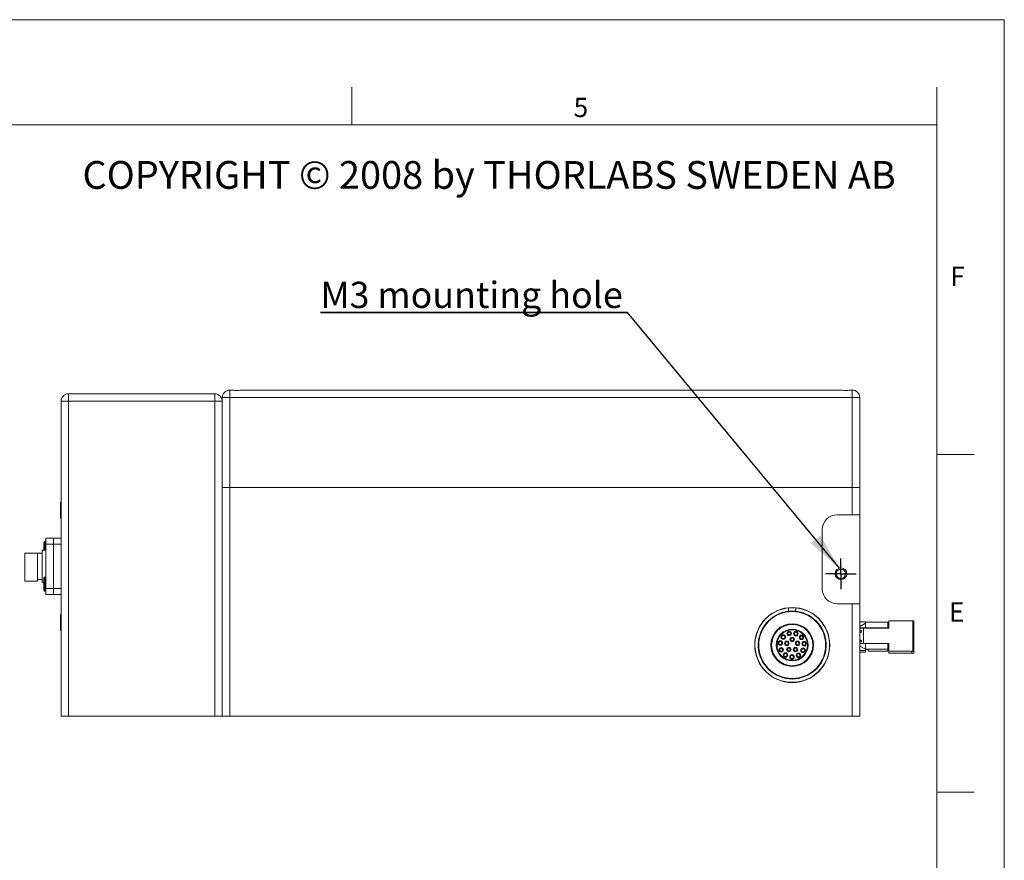
# Paper-space layout 'Sheet2' of a CAD drawing. Units: millimetres. Extents: x 0 to 420, y 0 to 297.
# Drawn here: x 289 to 420, y 185 to 297 of the extents above; entities that cross this region are included whole.
import ezdxf

# ---------------------------------------------------------------- set-up
doc = ezdxf.new("R2010")
doc.units = ezdxf.units.MM
doc.linetypes.add('CENTERX2', pattern=[20.32, 12.7, -2.54, 2.54, -2.54])
doc.layers.add('CENTER', color=1, linetype='CENTERX2')
doc.layers.add('NOT', color=3, linetype='Continuous')
doc.styles.add('SLDTEXTSTYLE0', font='GOTHIC.TTF', dxfattribs={"width": 0.913})
doc.styles.get("Standard").update_dxf_attribs({"font": 'GOTHIC.TTF'})
doc.dimstyles.new('SLDDIMSTYLE1', dxfattribs={"dimtxt": 5, "dimasz": 5, "dimexe": 0, "dimexo": 0.0625, "dimgap": 1.25, "dimtad": 0, "dimtih": 1, "dimtoh": 1, "dimdec": 0, "dimzin": 0, "dimdsep": 46, "dimtxsty": 'STANDARD', "dimsah": 1, "dimcen": 0.09, "dimadec": 0, "dimazin": 0, "dimtfac": 1, "dimtdec": 0, "dimtofl": 0, "dimtmove": 0, "dimatfit": 3, "dimfxl": 1, "dimtolj": 1, "dimtzin": 0, "dimarcsym": 0})

# ---------------------------------------------------------------- blocks, each defined once
blk = doc.blocks.new('SW_NOTE_9')
at = {"layer": 'NOT', "color": 0}
for p, q in [((-40.94, 0), (0, 0)), ((0, 0), (-40.94, 0)), ((-40.94, 0), (0, 0)), ((0, 0), (-40.94, 0)), ((-40.94, 0), (0, 0)), ((0, 0), (-40.94, 0))]:
    blk.add_line(p, q, dxfattribs=at)
at = {"layer": 'NOT', "color": 0, "insert": (-40.94, 4.09), "char_height": 3.5, "attachment_point": 1, "style": 'SLDTEXTSTYLE0'}
blk.add_mtext('M3 mounting hole', dxfattribs=at)
blk = doc.blocks.new('SW_CENTERMARKSYMBOL_4')
at = {"layer": 'CENTER', "color": 0}
for p, q in [((0, 1.25), (0, 2.03125)), ((-1.25, 0), (-2.03125, 0)), ((0, 0), (-1.25, 0)), ((0, 0), (0, 1.25)), ((0, 0), (0, -1.25)), ((0, 0), (1.25, 0)), ((1.25, 0), (2.03125, 0)), ((0, -1.25), (0, -2.03125))]:
    blk.add_line(p, q, dxfattribs=at)

psp = doc.layouts.new('Sheet2')

# ---------------------------------------------------------------- linework, layer by layer
at = {"color": 7, "linetype": 'Continuous', "lineweight": 0}
for p, q in [((0, 297), (420, 297)), ((420, 297), (420, 0)), ((333, 283), (333, 288)), ((411, 9), (411, 288)), ((411, 283), (21, 283)), ((416, 239), (411, 239)), ((416, 194), (411, 194))]:
    psp.add_line(p, q, dxfattribs=at)
at = {"color": 7, "linetype": 'Continuous', "lineweight": 15}
for p, q in [((295.2195, 246.1087), (295.2195, 247.1087)), ((295.2195, 247.1087), (314.7195, 247.1087)), ((314.7195, 247.1087), (314.7195, 246.1087)), ((316.7195, 247.6087), (316.7195, 247.59)), ((316.7195, 247.6087), (316.7885, 247.6087)), ((316.7195, 247.59), (316.7195, 246.6087)), ((318.4506, 247.6087), (397.9885, 247.6087)), ((318.8445, 247.6087), (318.4561, 247.6087)), ((397.5945, 247.6087), (397.983, 247.6087)), ((399.6506, 247.6087), (399.7195, 247.6087)), ((399.7195, 247.6087), (399.7195, 246.6087)), ((294.2195, 246.1087), (295.2195, 246.1087)), ((294.2195, 204.1087), (294.2195, 246.1087)), ((295.2195, 204.1087), (295.2195, 246.1087)), ((295.2195, 246.1087), (314.7195, 246.1087)), ((315.7195, 246.1087), (314.7195, 246.1087)), ((314.7195, 246.1087), (314.7195, 204.1087)), ((315.7195, 246.6087), (316.7195, 246.6087)), ((315.7195, 234.6087), (315.7195, 246.6087)), ((315.7195, 246.1087), (315.7195, 204.1087)), ((316.7195, 234.6087), (316.7195, 246.6087)), ((316.7195, 246.6087), (399.7195, 246.6087)), ((400.7195, 246.6087), (399.7195, 246.6087)), ((399.7195, 246.6087), (399.7195, 234.6087)), ((400.7195, 246.6087), (400.7195, 234.6087)), ((316.7195, 234.6087), (315.7195, 234.6087)), ((315.7195, 204.1087), (315.7195, 234.6087)), ((315.7195, 234.6087), (316.7195, 234.6087)), ((399.7195, 234.6087), (316.7195, 234.6087)), ((316.7195, 204.1087), (316.7195, 234.6087)), ((399.7195, 234.6087), (316.7195, 234.6087)), ((400.7195, 234.6087), (399.7195, 234.6087)), ((399.7195, 234.6087), (399.7195, 230.9837)), ((399.7195, 234.6087), (400.7195, 234.6087)), ((400.7195, 234.6087), (400.7195, 230.9837)), ((294.1495, 232.2768), (294.1495, 232.6087)), ((294.1495, 230.6087), (294.1495, 232.2768)), ((399.7195, 230.9837), (397.7195, 230.9837)), ((400.7195, 230.9837), (399.7195, 230.9837)), ((400.7195, 230.9837), (400.7195, 219.1087)), ((395.7195, 228.9837), (395.7195, 221.1087)), ((291.9495, 226.2677), (291.9495, 227.3406)), ((292.1875, 227.4406), (292.0495, 227.4406)), ((292.0495, 227.4406), (292.0495, 226.2677)), ((292.1875, 227.8742), (293.2035, 227.8742)), ((292.1875, 227.0487), (292.1875, 227.8742)), ((293.2035, 227.0487), (293.2035, 227.8742)), ((293.2035, 227.8742), (294.2195, 227.8742)), ((293.2035, 227.8742), (293.2035, 227.0487)), ((289.4126, 225.8549), (291.0636, 225.8549)), ((289.4126, 222.1402), (289.4126, 225.8549)), ((290.0476, 225.8549), (289.4126, 225.8549)), ((289.4126, 225.8549), (289.4126, 225.5455)), ((291.6986, 225.8549), (291.0636, 225.8549)), ((291.0636, 222.1402), (291.0636, 225.8549)), ((292.1875, 226.2677), (291.6986, 226.2677)), ((291.6986, 221.9497), (291.6986, 226.2677)), ((293.2035, 227.0487), (292.1875, 227.0487)), ((292.1875, 221.1686), (292.1875, 227.0487)), ((294.2195, 227.0487), (293.2035, 227.0487)), ((293.2035, 227.0487), (293.2035, 221.1686)), ((293.2035, 221.1686), (293.2035, 227.0487)), ((289.4126, 225.5455), (289.4126, 222.5847)), ((289.4126, 222.1402), (291.0636, 222.1402)), ((291.0636, 222.3624), (291.6986, 222.3624)), ((291.6986, 221.9497), (291.9495, 221.9497)), ((291.9495, 220.8767), (291.9495, 222.5767)), ((292.1875, 222.6767), (292.0495, 222.6767)), ((292.0495, 222.6767), (292.0495, 220.7767)), ((292.0495, 220.7767), (292.1875, 220.7767)), ((292.1875, 221.1686), (293.2035, 221.1686)), ((292.1875, 220.3431), (292.1875, 221.1686)), ((293.2035, 221.1686), (294.2195, 221.1686)), ((293.2035, 220.3431), (293.2035, 221.1686)), ((293.2035, 221.1686), (293.2035, 220.3431)), ((293.2035, 220.3431), (292.1875, 220.3431)), ((294.2195, 220.3431), (293.2035, 220.3431)), ((399.7195, 219.1087), (397.7195, 219.1087)), ((399.7195, 219.1087), (399.7195, 204.1087)), ((399.7195, 219.1087), (400.7195, 219.1087)), ((400.7195, 219.1087), (400.7195, 204.1087)), ((294.1495, 215.6087), (294.1495, 217.6087)), ((401.4695, 216.7077), (400.7195, 216.7077)), ((401.4695, 216.5299), (401.4695, 216.7077)), ((401.4695, 216.6577), (404.4695, 216.6577)), ((404.4695, 216.6577), (404.4695, 215.9077)), ((404.6215, 216.6577), (404.4695, 216.6577)), ((407.7819, 216.8577), (404.6215, 216.8577)), ((404.6215, 215.8577), (404.6215, 216.8577)), ((407.7819, 212.8077), (407.7819, 216.8577)), ((407.9201, 216.8577), (407.7819, 216.8577)), ((407.9201, 212.8077), (407.9201, 216.8577)), ((400.7195, 216.0873), (401.4695, 216.5299)), ((400.7195, 215.9077), (401.4695, 215.9077)), ((401.2226, 215.8577), (400.7195, 215.8577)), ((400.9488, 215.3488), (400.9488, 215.4885)), ((400.9488, 215.4885), (400.9488, 215.3488)), ((401.2195, 215.8577), (401.2195, 215.9077)), ((401.2226, 213.8077), (401.2226, 215.8577)), ((404.6215, 215.8577), (401.2226, 215.8577)), ((401.4695, 215.9077), (401.4695, 216.5299)), ((404.4695, 215.9077), (401.4695, 215.9077)), ((401.4695, 215.9077), (401.4695, 215.8577)), ((400.9488, 214.0788), (400.9488, 214.2185)), ((400.9488, 214.2185), (400.9488, 214.0788)), ((401.2226, 213.8077), (400.7195, 213.8077)), ((401.4695, 213.0374), (400.7195, 213.48)), ((400.7195, 212.8596), (401.4695, 212.8596)), ((404.6215, 213.8077), (401.2226, 213.8077)), ((401.4695, 213.0577), (401.4351, 213.0577)), ((401.4695, 213.0577), (401.4695, 213.8077)), ((404.4695, 213.0577), (401.4695, 213.0577)), ((401.4695, 213.0374), (401.4695, 213.0577)), ((401.4695, 212.8596), (401.4695, 213.0374)), ((401.4695, 212.8596), (401.4695, 212.6691)), ((401.8629, 212.8077), (401.8629, 213.0577)), ((401.8629, 212.8077), (404.4695, 212.8077)), ((404.4695, 213.8077), (404.4695, 213.0577)), ((404.4695, 212.8077), (404.4695, 213.0577)), ((404.6215, 213.0577), (404.4695, 213.0577)), ((404.6215, 213.8077), (404.6215, 212.8077)), ((407.7819, 212.8077), (404.6215, 212.8077)), ((404.6215, 212.8077), (404.6215, 212.5077)), ((404.6231, 212.8077), (404.6231, 212.5077)), ((407.6598, 212.8077), (407.6598, 212.5077)), ((407.9201, 212.8077), (407.7819, 212.8077)), ((407.9201, 212.5077), (407.9201, 212.8077)), ((400.7195, 212.6691), (401.4695, 212.6691)), ((404.6231, 212.5077), (404.6215, 212.5077)), ((404.6231, 212.5077), (407.6598, 212.5077)), ((407.6598, 212.5077), (407.9201, 212.5077)), ((295.2195, 204.1087), (294.2195, 204.1087)), ((314.7195, 204.1087), (295.2195, 204.1087)), ((315.7195, 204.1087), (314.7195, 204.1087)), ((316.7195, 204.1087), (315.7195, 204.1087)), ((399.7195, 204.1087), (316.7195, 204.1087)), ((400.7195, 204.1087), (399.7195, 204.1087))]:
    psp.add_line(p, q, dxfattribs=at)
at = {"color": 7, "linetype": 'Continuous', "lineweight": 15, "flags": 128}
for points in [[(400.9488, 215.4885), (400.9488, 215.4885)], [(400.9488, 215.4885), (400.9488, 215.4885)], [(400.9488, 215.3488), (400.9488, 215.3488)], [(400.9488, 215.3488), (400.9488, 215.3488)], [(400.9488, 214.2185), (400.9488, 214.2185)], [(400.9488, 214.2185), (400.9488, 214.2185)], [(400.9488, 214.0788), (400.9488, 214.0788)], [(400.9488, 214.0788), (400.9488, 214.0788)]]:
    psp.add_lwpolyline(points, dxfattribs=at)
at = {"color": 7, "linetype": 'Continuous', "lineweight": 15}
for centre, radius in [((398.2195, 223.1087), 0.7813), ((398.2195, 223.1087), 0.625), ((391.7195, 213.6087), 5), ((391.7195, 213.6087), 4.4586), ((391.7195, 213.6087), 2.85), ((391.7195, 213.6087), 2.75), ((391.7195, 213.6087), 2.126), ((391.7195, 213.6087), 2.026), ((391.3054, 215.1542), 0.3), ((391.3054, 215.1542), 0.25), ((391.3054, 215.1542), 0.2), ((392.2067, 215.1327), 0.3), ((392.2067, 215.1327), 0.25), ((392.2067, 215.1327), 0.2), ((390.1417, 213.874), 0.3), ((390.1417, 213.874), 0.25), ((390.1417, 213.874), 0.2), ((390.5356, 214.6849), 0.3), ((390.5356, 214.6849), 0.25), ((390.5356, 214.6849), 0.2), ((391.0062, 213.8404), 0.3), ((391.0062, 213.8404), 0.25), ((391.0062, 213.8404), 0.2), ((391.7195, 214.3587), 0.3), ((391.7195, 214.3587), 0.25), ((391.7195, 214.3587), 0.2), ((392.4328, 213.8404), 0.3), ((392.4328, 213.8404), 0.25), ((392.4328, 213.8404), 0.2), ((392.9533, 214.6274), 0.3), ((392.9533, 214.6274), 0.25), ((392.9533, 214.6274), 0.2), ((393.3082, 213.7986), 0.3), ((393.3082, 213.7986), 0.25), ((390.2487, 212.9788), 0.3), ((390.2487, 212.9788), 0.25), ((390.2487, 212.9788), 0.2), ((391.2787, 213.0019), 0.3), ((391.2787, 213.0019), 0.25), ((391.2787, 213.0019), 0.2), ((392.1604, 213.0019), 0.3), ((392.1604, 213.0019), 0.25), ((392.1604, 213.0019), 0.2), ((393.1587, 212.9096), 0.3), ((393.1587, 212.9096), 0.25), ((393.1587, 212.9096), 0.2), ((393.3082, 213.7986), 0.2), ((390.8227, 212.2836), 0.3), ((390.8227, 212.2836), 0.25), ((390.8227, 212.2836), 0.2), ((391.6814, 212.0091), 0.3), ((391.6814, 212.0091), 0.25), ((391.6814, 212.0091), 0.2), ((392.5523, 212.2425), 0.3), ((392.5523, 212.2425), 0.25), ((392.5523, 212.2425), 0.2)]:
    psp.add_circle(centre, radius, dxfattribs=at)
for centre, radius, start, end in [((295.2195, 246.1087), 1, 90, 180), ((314.7195, 246.1087), 1, 0, 90), ((316.7191, 246.5906), 0.9995, 89.976056, 179.729674), ((399.7195, 246.6087), 1, 0, 90), ((294.2745, 232.6087), 0.125, 116.103881, 180), ((294.2745, 230.6087), 0.125, 180, 243.896119), ((397.7195, 228.9837), 2, 90, 180), ((292.0495, 227.3406), 0.1, 90, 180), ((292.0495, 222.5767), 0.1, 90, 180), ((292.0495, 220.8767), 0.1, 180, 270), ((397.7195, 221.1087), 2, 180, 270), ((391.7195, 213.6087), 4.9707, 95.773102, 84.226898), ((391.7195, 213.6087), 4.5293, 96.337947, 83.662053), ((391.7195, 213.6087), 4.9707, 84.226898, 95.773102), ((391.7195, 213.6087), 4.5293, 83.662053, 96.337947), ((294.2745, 217.6087), 0.125, 116.103881, 180), ((294.2745, 215.6087), 0.125, 180, 243.896119)]:
    psp.add_arc(centre, radius, start, end, dxfattribs=at)
for points, knots in [([(316.4076, 247.5587), (316.4097, 247.5594), (316.4143, 247.5611), (316.5435, 247.6007), (316.6731, 247.6066), (316.7195, 247.6087)], [0, 0, 0, 0, 0.328245378, 0.759097953, 1, 1, 1, 1]), ([(318.4506, 247.6087), (318.3431, 247.6015), (318.1284, 247.5873), (317.8248, 247.5567), (317.5214, 247.5524), (317.2158, 247.571), (316.943, 247.6055), (316.8152, 247.6081), (316.7885, 247.6087)], [0, 0, 0, 0, 0.2206747, 0.4409524, 0.49999314, 0.72092974, 0.94155482, 1, 1, 1, 1]), ([(399.6506, 247.6087), (399.5431, 247.6015), (399.3284, 247.5873), (399.0248, 247.5567), (398.7214, 247.5524), (398.4158, 247.571), (398.143, 247.6055), (398.0152, 247.6081), (397.9885, 247.6087)], [0, 0, 0, 0, 0.2206747, 0.4409524, 0.49999314, 0.72092974, 0.94155482, 1, 1, 1, 1])]:
    psp.add_open_spline(points, degree=3, knots=knots, dxfattribs=at)
for points in [[(391.2195, 218.1103), (391.2195, 218.5542)], [(392.2195, 218.5542), (392.2195, 218.1103)], [(400.9488, 215.4885), (400.7046, 215.5774)], [(400.7046, 215.5774), (400.9488, 215.4885)], [(400.7046, 215.5774), (400.9488, 215.4885)], [(400.7046, 215.2599), (400.9488, 215.3488)], [(400.9488, 215.3488), (400.7046, 215.2599)], [(400.9488, 215.3488), (400.7046, 215.2599)], [(400.7046, 214.3074), (400.9488, 214.2185)], [(400.9488, 214.2185), (400.7046, 214.3074)], [(400.7046, 214.3074), (400.9488, 214.2185)], [(400.9488, 214.0788), (400.7046, 213.9899)], [(400.9488, 214.0788), (400.7046, 213.9899)], [(400.7046, 213.9899), (400.9488, 214.0788)]]:
    psp.add_open_spline(points, degree=1, dxfattribs=at)

# ---------------------------------------------------------------- block references
at = {"layer": 'CENTER'}
psp.add_blockref('SW_CENTERMARKSYMBOL_4', (398.2195, 223.1087), dxfattribs=at)
at = {"layer": 'NOT'}
psp.add_blockref('SW_NOTE_9', (369.7591, 257.962), dxfattribs=at)

# ---------------------------------------------------------------- texts
at = {"layer": 'NOT', "attachment_point": 1, "style": 'SLDTEXTSTYLE0'}
for s, insert, char_height in [('5', (362.5757, 286.5826), 2.5625), ('COPYRIGHT © 2008 by THORLABS SWEDEN AB', (297.0847, 278.15), 3.704167), ('F', (412.8143, 264.0526), 2.5625), ('E', (412.6334, 219.293), 2.5625)]:
    psp.add_mtext(s, dxfattribs=dict(at, insert=insert, char_height=char_height))

# ---------------------------------------------------------------- leaders
at = {"layer": 'NOT'}
psp.add_leader([(398.0228, 223.8648), (369.7591, 257.962)], dimstyle='SLDDIMSTYLE1', dxfattribs=at)

doc.saveas('drawing.dxf')
